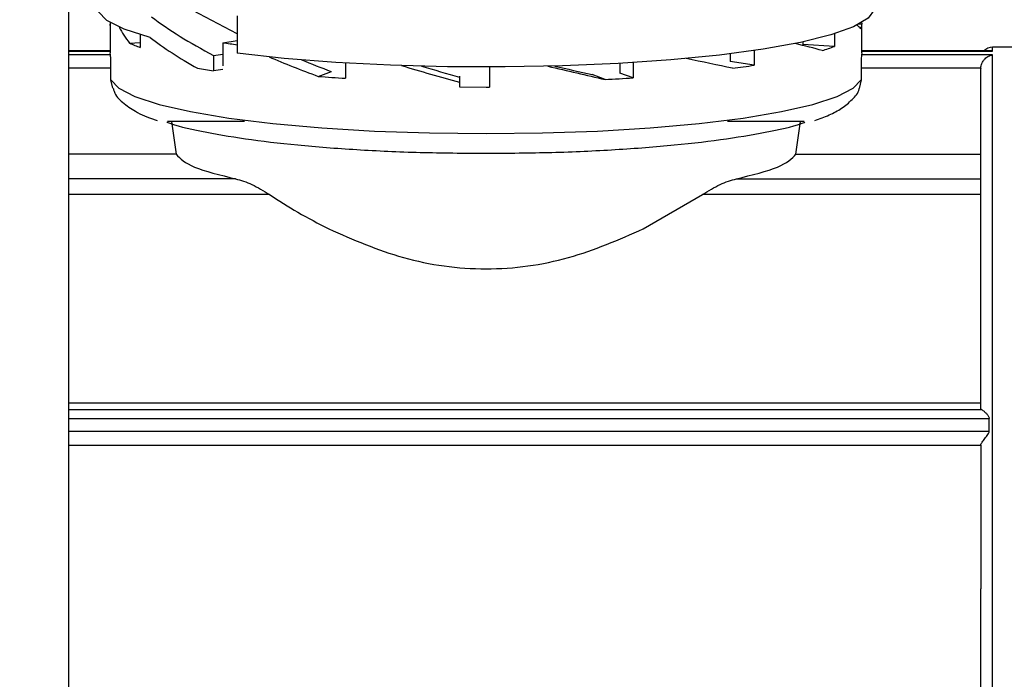
# Model space of a CAD drawing. Units: millimetres. Extents: x 50 to 2082, y 50 to 1435.
# Drawn here: x 649 to 754, y 983 to 1053 of the extents above; entities that cross this region are included whole.
import ezdxf

# ---------------------------------------------------------------- set-up
doc = ezdxf.new("R2010")
doc.units = ezdxf.units.MM
doc.header["$LTSCALE"] = 5
doc.styles.add('SLDTEXTSTYLE0', font='TXT', dxfattribs={"width": 0.75})
doc.dimstyles.new('SLDDIMSTYLE0', dxfattribs={"dimtxt": 17.5, "dimasz": 16.51, "dimexe": 0, "dimexo": 0.0625, "dimgap": 4.375, "dimtad": 1, "dimlfac": 0.4, "dimrnd": 1e-09, "dimzin": 12, "dimdsep": 46, "dimtxsty": 'SLDTEXTSTYLE0', "dimsah": 1, "dimcen": 0.09, "dimadec": 0, "dimazin": 3, "dimtfac": 1, "dimtofl": 0, "dimtmove": 0, "dimatfit": 3, "dimfxl": 1, "dimfrac": 2, "dimtolj": 1, "dimtzin": 12, "dimarcsym": 0})

# ---------------------------------------------------------------- blocks, each defined once
blk = doc.blocks.new('_D')
at = {"color": 7, "linetype": 'Continuous', "lineweight": 0}
for p, q in [((294.11, 1041.19), (294.11, 1354.72)), ((1200.66, 1003.24), (1200.66, 1354.72)), ((294.11, 1349.72), (1200.66, 1349.72))]:
    blk.add_line(p, q, dxfattribs=at)
at = {"color": 7, "linetype": 'Continuous', "lineweight": 18}
for points in [[(294.11, 1349.72), (310.62, 1347.18), (310.62, 1352.26)], [(1200.66, 1349.72), (1184.15, 1352.26), (1184.15, 1347.18)]]:
    blk.add_solid(points, dxfattribs=at)
at = {"color": 7, "linetype": 'Continuous', "lineweight": 18, "insert": (727.99, 1372.28), "char_height": 17.5, "attachment_point": 1, "style": 'SLDTEXTSTYLE0'}
blk.add_mtext('361', dxfattribs=at)

msp = doc.modelspace()

# ---------------------------------------------------------------- linework, layer by layer
at = {"color": 7, "linetype": 'Continuous', "lineweight": 25}
for p, q in [((654.443, 1057.419), (654.443, 963.795)), ((654.443, 1056.793), (654.443, 1049.455)), ((672.343, 1051.269), (667.643, 1053.749)), ((654.443, 1053.105), (654.443, 1050.583)), ((658.864, 1052.223), (658.864, 1049.264)), ((658.866, 1052.454), (658.866, 1052.166)), ((672.343, 1053.17), (672.343, 1049.218)), ((738.612, 1052.281), (738.294, 1052.281)), ((738.612, 1052.454), (738.612, 1052.281)), ((738.614, 1049.264), (738.614, 1052.223)), ((662.044, 1051.187), (662.044, 1049.833)), ((735.72, 1051.274), (735.72, 1049.939)), ((660.92, 1050.287), (662.044, 1050.358)), ((670.809, 1050.334), (672.343, 1050.569)), ((670.809, 1050.334), (670.809, 1047.864)), ((732.371, 1050.415), (732.371, 1050.151)), ((735.72, 1049.939), (732.371, 1050.151)), ((658.864, 1049.455), (654.443, 1049.455)), ((654.443, 1049.445), (658.884, 1049.445)), ((658.884, 1049.052), (654.443, 1049.052)), ((658.884, 1049.052), (658.864, 1049.264)), ((669.837, 1048.981), (670.809, 1049.13)), ((724.635, 1049.155), (724.635, 1048.338)), ((727.199, 1049.499), (727.199, 1047.945)), ((738.593, 1049.445), (752.489, 1049.445)), ((738.614, 1049.264), (738.593, 1049.052)), ((752.489, 1049.052), (738.593, 1049.052)), ((752.5, 1049.455), (738.614, 1049.455)), ((754.989, 1049.855), (752.489, 1049.855)), ((752.489, 1049.445), (752.489, 1049.855)), ((752.489, 949.855), (752.489, 1049.052)), ((669.837, 1048.981), (669.837, 1047.341)), ((683.827, 1048.182), (683.827, 1046.558)), ((712.957, 1048.142), (712.957, 1047.115)), ((714.344, 1048.224), (714.344, 1046.602)), ((727.199, 1047.945), (724.635, 1048.338)), ((658.942, 1047.63), (654.443, 1047.63)), ((658.942, 1046.405), (658.942, 1047.63)), ((670.809, 1047.49), (669.837, 1047.341)), ((680.935, 1046.758), (682.326, 1047.272)), ((699.114, 1047.755), (699.114, 1045.621)), ((711.379, 1046.43), (709.988, 1046.944)), ((714.344, 1046.602), (712.957, 1047.115)), ((738.535, 1047.63), (738.535, 1046.405)), ((751.24, 1047.63), (738.535, 1047.63)), ((751.24, 1047.63), (751.239, 1047.583)), ((659.122, 1045.5), (658.942, 1046.405)), ((695.944, 1046.764), (695.944, 1046.687)), ((695.944, 1046.687), (695.944, 1046.13)), ((695.944, 1046.13), (695.944, 1045.636)), ((738.535, 1046.405), (738.352, 1045.477)), ((695.944, 1045.636), (698.739, 1045.621)), ((698.739, 1045.621), (699.114, 1045.621)), ((673.11, 1041.972), (664.935, 1041.972)), ((665.349, 1041.985), (665.846, 1038.505)), ((732.512, 1041.972), (724.367, 1041.972)), ((731.632, 1038.505), (732.128, 1041.985)), ((665.846, 1038.505), (654.443, 1038.505)), ((731.632, 1038.505), (751.239, 1038.505)), ((672.169, 1035.893), (654.443, 1035.893)), ((725.309, 1035.893), (751.239, 1035.893)), ((675.77, 1034.207), (654.443, 1034.207)), ((715.433, 1030.581), (721.708, 1034.207)), ((751.239, 1034.207), (721.708, 1034.207)), ((654.443, 1012.117), (751.239, 1012.117)), ((654.443, 1011.421), (751.309, 1011.421)), ((751.309, 1011.421), (751.239, 1011.49)), ((654.443, 1010.451), (752.139, 1010.451)), ((752.139, 1009.112), (752.139, 1010.451)), ((654.443, 1009.112), (752.139, 1009.112)), ((654.443, 1007.63), (751.239, 1007.63))]:
    msp.add_line(p, q, dxfattribs=at)
at = {"color": 7, "linetype": 'Continuous', "lineweight": 25, "flags": 128}
for points in [[(663.095, 1050.893), (660.351, 1051.76), (658.501, 1052.682), (657.588, 1053.636), (657.489, 1054.073)], [(739.989, 1054.073), (739.966, 1053.861), (739.304, 1052.927), (737.747, 1052.019), (735.328, 1051.156), (732.101, 1050.357), (728.137, 1049.641), (723.523, 1049.022), (718.362, 1048.515), (712.767, 1048.131), (706.863, 1047.878), (700.779, 1047.762), (694.65, 1047.786), (688.611, 1047.948), (682.796, 1048.245), (677.333, 1048.672), (672.343, 1049.218)], [(658.866, 1052.166), (658.864, 1052.227), (658.866, 1052.281)], [(658.942, 1046.405), (659.77, 1045.494), (661.481, 1044.612), (664.039, 1043.779), (667.384, 1043.014), (671.441, 1042.336), (676.118, 1041.758), (681.308, 1041.294), (686.894, 1040.956), (692.748, 1040.749), (698.739, 1040.68), (704.73, 1040.749), (710.584, 1040.956), (716.17, 1041.294), (721.36, 1041.758), (726.037, 1042.336), (730.094, 1043.014), (733.439, 1043.779), (735.996, 1044.612), (737.708, 1045.494), (738.535, 1046.405)]]:
    msp.add_lwpolyline(points, dxfattribs=at)
at = {"color": 7, "linetype": 'Continuous', "lineweight": 25}
for centre, radius, start, end in [((737.606, 1052.228), 1.007, 334.55528, 3.00918), ((666.918, 1063.512), 14.521, 245.60278, 250.38781), ((686.443, 1154.462), 105.295, 261.46132, 262.30436), ((728.244, 1069.778), 21.201, 286.93053, 290.64799), ((752.489, 1048.605), 1.25, 90, 137.14024), ((683.588, 1138.924), 92.609, 260.3771, 261.46117), ((711.261, 1150.327), 103.615, 277.55772, 278.84805), ((696.05, 1244.834), 198.652, 265.6363, 266.47233), ((700.468, 1259.946), 213.794, 272.92525, 273.72132)]:
    msp.add_arc(centre, radius, start, end, dxfattribs=at)
for centre, major_axis, ratio, start_param, end_param in [((698.739, 1053.589), (41.152, -8.672), 0.3274983, 3.7453813, 4.0049849), ((698.739, 1051.483), (39.875, 0), 0.1115994, 0.0701484, 0.1590874), ((698.739, 1051.483), (39.831, -4.784), 0.3930347, 3.4077713, 3.5113155), ((698.739, 1051.287), (41.152, -8.672), 0.3274983, 3.7379618, 3.9443559), ((698.739, 1051.483), (39.873, -4.074), 0.0905067, 0.4720947, 0.614974), ((698.739, 1051.483), (39.798, -10.367), 0.2392692, 4.1590127, 4.3117893), ((698.739, 1051.483), (36.18, -9.425), 0.2392692, 4.2037215, 4.3047612), ((698.739, 1051.483), (39.874, -7.474), 0.0328909, 0.8617116, 1.0153275), ((698.739, 1051.483), (39.845, -10.787), 0.142941, 4.5242638, 4.6809175), ((698.739, 1051.483), (36.223, -9.806), 0.142941, 4.5611535, 4.6738893), ((698.739, 1051.483), (39.872, -9.779), 0.0489226, 4.8900389, 5.0469375), ((698.739, 1051.483), (36.247, -8.89), 0.0489226, 4.9273615, 5.0399094)]:
    msp.add_ellipse(centre, major_axis=major_axis, ratio=ratio, start_param=start_param, end_param=end_param, dxfattribs=at)
for points, knots in [([(658.942, 1047.63), (658.941, 1047.728), (658.939, 1047.965), (658.93, 1048.284), (658.92, 1048.565), (658.91, 1048.779), (658.898, 1048.963), (658.889, 1049.021), (658.884, 1049.052)], [0, 0, 0, 0, 0.1517234, 0.3685471, 0.501906, 0.6516169, 0.8176569, 1, 1, 1, 1]), ([(738.593, 1049.052), (738.588, 1049.005), (738.577, 1048.912), (738.556, 1048.566), (738.538, 1048.12), (738.536, 1047.796), (738.535, 1047.63)], [0, 0, 0, 0, 0.24994788, 0.5000083, 0.74497568, 1, 1, 1, 1]), ([(751.24, 1047.63), (751.248, 1047.716), (751.265, 1047.891), (751.358, 1048.152), (751.502, 1048.406), (751.739, 1048.687), (752.076, 1048.938), (752.351, 1049.014), (752.489, 1049.052)], [0, 0, 0, 0, 0.1093554, 0.2245953, 0.352135, 0.5002062, 0.7499879, 1, 1, 1, 1]), ([(751.239, 1011.49), (751.239, 1013.611), (751.239, 1017.916), (751.239, 1024.047), (751.239, 1029.835), (751.239, 1035.06), (751.239, 1039.563), (751.239, 1043.193), (751.239, 1045.965), (751.239, 1047.049), (751.239, 1047.583)], [0, 0, 0, 0, 0.1206627, 0.2449679, 0.371826, 0.5, 0.628174, 0.7550321, 0.8793373, 1, 1, 1, 1]), ([(659.181, 1045.512), (659.207, 1045.397), (659.356, 1044.727), (660.265, 1043.895), (661.621, 1042.944), (662.842, 1042.38), (663.785, 1042.101), (663.855, 1042.08)], [0, 0, 0, 0, 0.0500505, 0.2915318, 0.5932331, 0.9698593, 1, 1, 1, 1]), ([(733.634, 1042.079), (734.152, 1042.268), (735.211, 1042.654), (736.511, 1043.333), (737.526, 1044.206), (738.246, 1044.967), (738.345, 1045.469), (738.347, 1045.478)], [0, 0, 0, 0, 0.2548438, 0.5202995, 0.7821168, 0.9963435, 1, 1, 1, 1]), ([(664.865, 1041.908), (664.9, 1041.893), (665.726, 1041.542), (668.471, 1040.926), (673.034, 1040.11), (678.651, 1039.451), (684.932, 1038.963), (691.714, 1038.651), (696.397, 1038.612), (698.739, 1038.592)], [0, 0, 0, 0, 0.0072339, 0.1726949, 0.3381559, 0.5036169, 0.669078, 0.834539, 1, 1, 1, 1]), ([(698.739, 1038.592), (701.08, 1038.612), (705.764, 1038.651), (712.545, 1038.963), (718.826, 1039.451), (724.444, 1040.11), (729.003, 1040.927), (731.728, 1041.534), (732.54, 1041.877), (732.555, 1041.884)], [0, 0, 0, 0, 0.1661152, 0.3322305, 0.4983457, 0.6644609, 0.8305762, 0.9966914, 1, 1, 1, 1]), ([(672.169, 1035.893), (672.733, 1035.727), (673.863, 1035.393), (675.134, 1034.603), (675.77, 1034.207)], [0, 0, 0, 0, 0.4998281, 1, 1, 1, 1]), ([(721.708, 1034.207), (722.344, 1034.603), (723.615, 1035.393), (724.744, 1035.727), (725.309, 1035.893)], [0, 0, 0, 0, 0.5001719, 1, 1, 1, 1]), ([(675.77, 1034.207), (676.749, 1033.576), (678.708, 1032.314), (680.933, 1031.158), (682.045, 1030.581)], [0, 0, 0, 0, 0.5000036, 1, 1, 1, 1]), ([(682.045, 1030.581), (684.622, 1029.444), (689.773, 1027.173), (698.739, 1025.917), (707.705, 1027.173), (712.856, 1029.444), (715.433, 1030.581)], [0, 0, 0, 0, 0.2502001, 0.50000064, 0.74980014, 1, 1, 1, 1]), ([(751.309, 1011.421), (751.358, 1011.392), (751.466, 1011.327), (751.698, 1011.124), (751.895, 1010.918), (752.032, 1010.748), (752.117, 1010.607), (752.132, 1010.498), (752.139, 1010.451)], [0, 0, 0, 0, 0.2265797, 0.4996169, 0.699941, 0.8055329, 0.9155079, 1, 1, 1, 1]), ([(751.239, 1007.659), (751.244, 1007.682), (751.256, 1007.732), (751.366, 1007.913), (751.592, 1008.215), (751.864, 1008.556), (752.045, 1008.818), (752.125, 1008.982), (752.134, 1009.071), (752.139, 1009.112)], [0, 0, 0, 0, 0.1209218, 0.2501655, 0.4995283, 0.7495983, 0.8748942, 0.943323, 1, 1, 1, 1]), ([(751.239, 1007.659), (751.239, 1005.114), (751.239, 1000.026), (751.239, 994.933), (751.239, 992.387)], [0, 0, 0, 0, 0.49999999, 1, 1, 1, 1]), ([(751.239, 978.971), (751.239, 981.133), (751.239, 985.456), (751.239, 990.076), (751.239, 992.387)], [0, 0, 0, 0, 0.5, 1, 1, 1, 1])]:
    msp.add_open_spline(points, degree=3, knots=knots, dxfattribs=at)
for points in [[(665.846, 1038.505), (666.3, 1038.036), (667.21, 1037.097), (670.516, 1036.295), (672.169, 1035.893)], [(725.309, 1035.893), (726.962, 1036.295), (730.268, 1037.097), (731.177, 1038.036), (731.632, 1038.505)]]:
    msp.add_open_spline(points, degree=3, dxfattribs=at)

# ---------------------------------------------------------------- dimensions: what is measured, and where the dimension line sits
at = {"color": 7, "linetype": 'Continuous', "lineweight": 18}
dim = msp.add_linear_dim(base=(1200.659, 1349.718), p1=(294.115, 1036.19), p2=(1200.659, 998.237), text='361', dimstyle='SLDDIMSTYLE0', dxfattribs=at)
dim.commit()
dim.dimension.update_dxf_attribs({"geometry": '_D', "text_midpoint": (747.387, 1349.718), "dimtype": 160})

doc.saveas('drawing.dxf')
